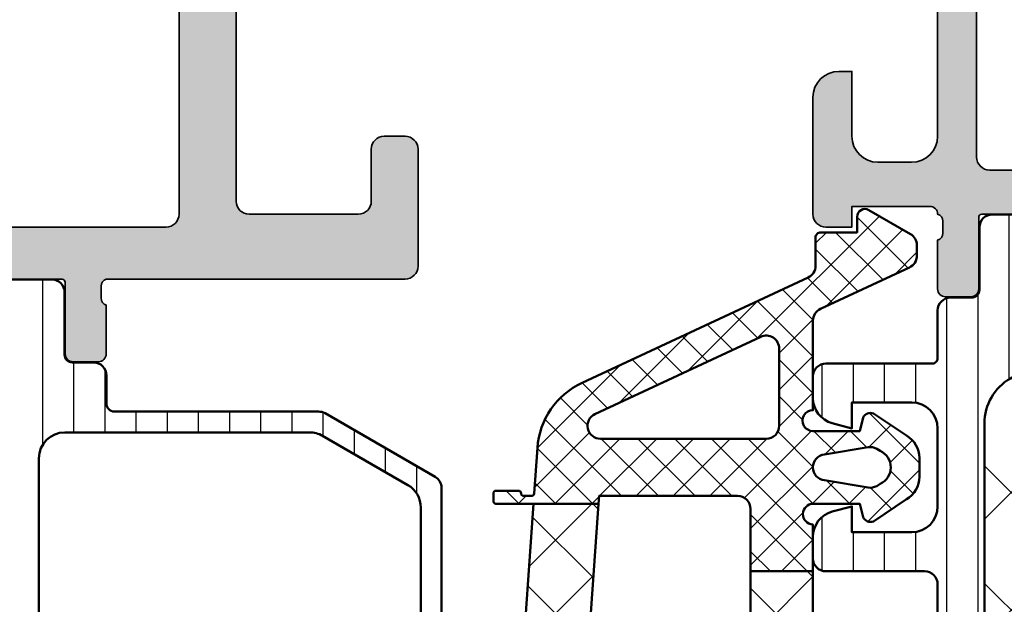
# Model space of a CAD drawing. Units: millimetres. Extents: x 2530 to 23610, y -3341 to 3711.
# Drawn here: x 4610 to 4647, y -1108 to -1086 of the extents above; entities that cross this region are included whole.
import ezdxf

# ---------------------------------------------------------------- set-up
doc = ezdxf.new("R2010")
doc.units = ezdxf.units.MM
for name, color, linetype, lineweight in [('S03_AL_Kontur', 255, 'Continuous', 35), ('S04_AL_Schraffur', 253, 'Continuous', 25), ('S05_EPDM_Contorno', 43, 'Continuous', 50), ('S05_EPDM_Kontur', 43, 'Continuous', 50), ('S06_EPDM_Tratteggio', 43, 'Continuous', 25), ('S07_Listello_Contorno', 91, 'Continuous', 50), ('S08_Listello_Tratteggio', 91, 'Continuous', 25)]:
    doc.layers.add(name, color=color, linetype=linetype, lineweight=lineweight)
pattern_1 = [(90, (0, 0), (-1.2, 7.347880794884119e-17), [])]

# ---------------------------------------------------------------- blocks, each defined once
blk = doc.blocks.new('357850_s')
at = {"layer": 'S04_AL_Schraffur'}
h = blk.add_hatch(color=256, dxfattribs=at)
edge = h.paths.add_edge_path()
edge.add_arc((-21.4999008178711, -3.499893188476457), 0.5000000000000071, 9.159997482614798e-13, 89.99999999999267)
edge.add_line((-21.49990081787104, -2.999893188476449), (-22.49990081787115, -2.999893188476278))
edge.add_arc((-22.49992134553887, -2.499913716144107), 0.4999794727535738, 179.9976476059959, 270.00235239402366, ccw=False)
edge.add_line((-22.99990081787104, -2.499893188476562), (-22.99990081787104, -0.4998931884765057))
edge.add_arc((-22.5001399981835, -0.4997608196874808), 0.4997608372174192, 89.98482439503562, 180.015175604958, ccw=False)
edge.add_line((-22.50000762939442, 5.684341886080801e-14), (0, 0))
edge.add_line((0, 0), (0, -3.399993896484318))
edge.add_line((0, -3.399993896484318), (-1.099975585937443, -4.499999999999943))
edge.add_line((-1.099975585937443, -4.499999999999943), (-1.699981689453068, -4.5))
edge.add_line((-1.699981689453068, -4.5), (-1.699981689453182, -2.965911865234261))
edge.add_arc((-2.700027075306764, -2.9659572510879), 1.000045386883473, 0.002600299844493544, 89.99739970016203)
edge.add_line((-2.699981689453239, -1.965911865234318), (-4.000000000000114, -1.965911865234261))
edge.add_arc((-3.999947499231752, -2.96596436600251), 1.000052502146341, 90.00300791452776, 179.9969920854723)
edge.add_line((-5, -2.965911865234148), (-5, -8.999999999999943))
edge.add_arc((-4.474878246040078, -9.499999999999943), 0.725088171522571, 136.4038161186355, 223.5961838813645)
edge.add_line((-5, -9.999999999999943), (-4.999999999999943, -17))
edge.add_arc((-3.999947499231695, -16.99994749923147), 1.000052502146341, 180.0030079145375, 269.9969920854853)
edge.add_line((-3.999999999999829, -17.99999999999972), (-2.699981689453409, -17.99999999999994))
edge.add_arc((-2.700027075306735, -16.99995461414633), 1.000045386883502, 270.0026002998266, 359.9973997001506)
edge.add_line((-1.699981689453125, -17.00000000000006), (-1.699981689453125, -14.49999999999994))
edge.add_line((-1.699981689453125, -14.49999999999994), (-1.199981689453068, -14.49999999999989))
edge.add_arc((-1.200001512600778, -15.5000198231476), 1.000019823344185, 0.0011357601957229235, 89.99886423981411, ccw=False)
edge.add_line((-0.1999816894530682, -15.49999999999972), (-0.1999816894531818, -19.99999999999989))
edge.add_arc((-0.6999713693425917, -20.00001032011048), 0.4999896799959168, -90.00118262195173, 0.0011826219712816055, ccw=False)
edge.add_line((-0.6999816894530113, -20.49999999999989), (-1.699981689453068, -20.5))
edge.add_line((-1.699981689453068, -20.5), (-1.699981689453068, -19.69999694824207))
edge.add_line((-1.699981689453068, -19.69999694824207), (-4.699996948242244, -19.69999694824219))
edge.add_arc((-4.699999639242748, -20.00000466256634), 0.3000077143362215, 89.99948606997707, 180.0005139300338)
edge.add_arc((-4.921173805650219, -20.26751810947242), 0.2788848020281418, 106.419876419458, 181.1645893740545)
edge.add_line((-5.200001000012151, -20.27318630905688), (-5.200001000012151, -20.72678030905683))
edge.add_arc((-4.921132904368848, -20.73244096853391), 0.2789255417372842, 178.8371299271098, 253.5754054446339)
edge.add_line((-5.000000000012108, -20.99998430905697), (-5.000000000011994, -22.87999530906535))
edge.add_arc((-5.300000000012204, -22.87999530906538), 0.3000000000002103, -89.9999999999838, 5.4001247917767614e-12, ccw=False)
edge.add_line((-5.300000000012119, -23.17999530906559), (-6.279974319054929, -23.17999530906536))
edge.add_arc((-6.27997431905473, -22.87999530906527), 0.3000000000000966, 179.999999999962, 269.999999999962, ccw=False)
edge.add_line((-6.579974319054827, -22.87999530906507), (-6.579974319054827, -20.1199973090653))
edge.add_arc((-6.699971628120409, -20.1199973090653), 0.1199973090655817, 0, 90)
edge.add_line((-6.699971628120409, -19.99999999999972), (-10.99996948242193, -19.99999999999994))
edge.add_arc((-10.99999001008959, -20.49997947233223), 0.4999794727536875, 89.99764760598288, 180.0023523940041)
edge.add_line((-11.49996948242188, -20.49999999999977), (-11.49996948242182, -21.19999694824196))
edge.add_line((-11.49996948242182, -21.19999694824196), (-10.11172485351562, -23.60452270507807))
edge.add_arc((-10.23868456282893, -23.6611960798856), 0.1390346690613365, -86.6123141201357, 24.055442786965614, ccw=False)
edge.add_arc((-9.867472424441672, -18.91319489760016), 4.900256231524402, 234.5438501156541, 265.7518087041792, ccw=False)
edge.add_arc((-13.00005154485286, -23.31202604012915), 0.5000000000000826, 54.54385011568992, 125.4525215833125)
edge.add_arc((-16.13235209948331, -18.91299653334299), 4.900256231523889, 274.24819129581454, 305.4525215832868, ccw=False)
edge.add_arc((-15.76112732795362, -23.66099057271464), 0.1390425465425665, 155.9423438028313, 266.60729136202525, ccw=False)
edge.add_line((-15.88809204101562, -23.60430908203097), (-14.49984741210926, -21.1997833251952))
edge.add_line((-14.49984741210926, -21.1997833251952), (-14.49984741210932, -20.49978637695312))
edge.add_arc((-14.99983453053312, -20.49977349537687), 0.4999871185897425, 359.9985238420642, 450.0014761579163)
edge.add_line((-14.9998474121092, -19.99978637695307), (-19.30004511114157, -19.99993550684428))
edge.add_arc((-19.30004511114151, -20.11992370605446), 0.1199881992101837, 90.00000000002716, 180.0000000000271)
edge.add_line((-19.4200333103517, -20.11992370605452), (-19.42003331035164, -22.8799217060548))
edge.add_arc((-19.72003331035171, -22.87992170605486), 0.3000000000000682, -90.00000000001091, 1.0913936421275139e-11, ccw=False)
edge.add_line((-19.72003331035177, -23.17992170605493), (-20.70000762939424, -23.17992170605481))
edge.add_arc((-20.70000762939429, -22.87992170605457), 0.3000000000002387, 180.0000000000217, 270.00000000001086, ccw=False)
edge.add_line((-21.00000762939453, -22.87992170605469), (-21.00000762939447, -20.99991070604591))
edge.add_arc((-21.07887472503746, -20.73236736552306), 0.2789255417370079, 286.4245945553247, 361.1628700728527)
edge.add_line((-20.80000662939443, -20.72670670604617), (-20.8000066293946, -20.27311270604594))
edge.add_arc((-21.07884407593757, -20.26744429804758), 0.2788950563273594, 358.835410625905, 433.5801235805156)
edge.add_line((-21.00000762939459, -19.99992370605452), (-21.00000762939459, -17.99987792968739))
edge.add_arc((-21.50000762939459, -17.99987792968744), 0.5, 6.513775987637282e-12, 90.00000000000652)
edge.add_line((-21.50000762939464, -17.49987792968744), (-22.49990081787115, -17.49987792968744))
edge.add_arc((-22.49992641058981, -16.99990352240616), 0.4999744079363068, 179.9970671403522, 270.0029328596478, ccw=False)
edge.add_line((-22.99990081787109, -16.9998779296875), (-22.99990081787109, -14.99987792968756))
edge.add_arc((-22.49989514689514, -14.99988360066345), 0.5000056710081114, 90.0006498386116, 179.9993501614015, ccw=False)
edge.add_line((-22.49990081787115, -14.4998779296875), (-21.49990081787109, -14.4998779296875))
edge.add_arc((-21.49990081787112, -13.99987792968753), 0.4999999999999734, 270.0000000000032, 360.0000000000031)
edge.add_line((-20.99990081787115, -13.9998779296875), (-20.99990081787109, -3.499893188476449))
edge = h.paths.add_edge_path(flags=16)
edge.add_arc((-7.000008185063479, -17.79997197851068), 0.5000158147080991, 270.0018121460881, 359.9981878539182)
edge.add_line((-6.499992370605469, -17.79998779296869), (-6.499992370605469, -2.100006103515568))
edge.add_arc((-6.999982050494964, -2.099995783405063), 0.4999896799960021, 359.9988173780385, 450.0011826219615)
edge.add_line((-6.999992370605469, -1.600006103515568), (-19.00001525878901, -1.600006103515568))
edge.add_arc((-19.00001525878903, -2.100006103515597), 0.5000000000000293, 89.99999999999675, 179.9999999999966)
edge.add_line((-19.50001525878906, -2.100006103515568), (-19.50001525878918, -17.79998779296875))
edge.add_arc((-19.0000152587892, -17.79998779296872), 0.4999999999999716, 180.0000000000033, 270.0000000000032)
edge.add_line((-19.00001525878918, -18.29998779296869), (-6.999992370605412, -18.29998779296869))
at = {"layer": 'S03_AL_Kontur'}
for points in [[(-20.99990081787109, -3.499893188476449, 0.4142135623730523), (-21.49990081787104, -2.999893188476449), (-22.49990081787115, -2.999893188476278, -0.4142376132235884), (-22.99990081787104, -2.499893188476562), (-22.99990081787104, -0.4998931884765057, -0.4143687247841398), (-22.50000762939442, 5.684341886080801e-14), (0, 0), (0, -3.399993896484318), (-1.099975585937443, -4.499999999999943), (-1.699981689453068, -4.5), (-1.699981689453182, -2.965911865234261, 0.4141869774120925), (-2.699981689453239, -1.965911865234318), (-4.000000000000114, -1.965911865234261, 0.4141828100839414), (-5, -2.965911865234148), (-5, -8.999999999999943, 0.3999328351252971), (-5, -9.999999999999943), (-4.999999999999943, -17, 0.4141828100839581), (-3.999999999999829, -17.99999999999972), (-2.699981689453409, -17.99999999999994, 0.414186977412126), (-1.699981689453125, -17.00000000000006), (-1.699981689453125, -14.49999999999994), (-1.199981689453068, -14.49999999999989, -0.4142019505198227), (-0.1999816894530682, -15.49999999999972), (-0.1999816894531818, -19.99999999999989, -0.414225653435879), (-0.6999816894530113, -20.49999999999989), (-1.699981689453068, -20.5), (-1.699981689453068, -19.69999694824207), (-4.699996948242244, -19.69999694824219, 0.4142188167531268), (-5.0000073535669, -20.0000073535669, 0.3382124742369171), (-5.200001000012151, -20.27318630905688), (-5.200001000012151, -20.72678030905683, 0.3381811729244016), (-5.000000000012108, -20.99998430905697), (-5.000000000011994, -22.87999530906535, -0.4142135623730396), (-5.300000000012119, -23.17999530906559), (-6.279974319054929, -23.17999530906536, -0.4142135623730951), (-6.579974319054827, -22.87999530906507), (-6.579974319054827, -20.1199973090653, 0.414213562373095), (-6.699971628120409, -19.99999999999972), (-10.99996948242193, -19.99999999999994, 0.414237613223555), (-11.49996948242188, -20.49999999999977), (-11.49996948242182, -21.19999694824196), (-10.11172485351562, -23.60452270507807, -0.5242758928042194), (-10.23046874999994, -23.79998779296875, -0.1370183383086988), (-12.71001168506598, -22.90474618580919, 0.3196632516818046), (-13.29006561273616, -22.90472781962006, -0.1370022096737403), (-15.76935577392561, -23.79978942871111, -0.5242602654886935), (-15.88809204101562, -23.60430908203097), (-14.49984741210926, -21.1997833251952), (-14.49984741210932, -20.49978637695312, 0.4142286545476718), (-14.9998474121092, -19.99978637695307), (-19.30004511114157, -19.99993550684428, 0.414213562373095), (-19.4200333103517, -20.11992370605452), (-19.42003331035164, -22.8799217060548, -0.4142135623732061), (-19.72003331035177, -23.17992170605493), (-20.70000762939424, -23.17992170605481, -0.4142135623730395), (-21.00000762939453, -22.87992170605469), (-21.00000762939447, -20.99991070604591, 0.3381811729244168), (-20.80000662939443, -20.72670670604617), (-20.8000066293946, -20.27311270604594, 0.3382124742369848), (-21.00000762939459, -19.99992370605452), (-21.00000762939459, -17.99987792968739, 0.414213562373095), (-21.50000762939464, -17.49987792968744), (-22.49990081787115, -17.49987792968744, -0.4142435479607564), (-22.99990081787109, -16.9998779296875), (-22.99990081787109, -14.99987792968756, -0.4142069185024546), (-22.49990081787115, -14.4998779296875), (-21.49990081787109, -14.4998779296875, 0.4142135623730935), (-20.99990081787115, -13.9998779296875)], [(-6.999992370605412, -18.29998779296869, 0.4141950352903797), (-6.499992370605469, -17.79998779296869), (-6.499992370605469, -2.100006103515568, 0.414225653435879), (-6.999992370605469, -1.600006103515568), (-19.00001525878901, -1.600006103515568, 0.414213562373094), (-19.50001525878906, -2.100006103515568), (-19.50001525878918, -17.79998779296875, 0.4142135623730961), (-19.00001525878918, -18.29998779296869)]]:
    blk.add_lwpolyline(points, format="xyb", close=True, dxfattribs=at)
blk = doc.blocks.new('284595_s')
at = {"layer": 'S08_Listello_Tratteggio'}
h = blk.add_hatch(dxfattribs=at)
h.set_pattern_fill('LINIE', color=256, scale=1.2, angle=90, style=0)
h.set_pattern_definition(pattern_1)
edge = h.paths.add_edge_path()
edge.add_arc((0.4999973210979808, 53.79000567895667), 0.4999973210976951, 89.99969301797518, 180.0000000000008, ccw=False)
edge.add_line((0.5000000000071662, 54.29000300004719), (1.31033133334052, 54.29000300004719))
edge.add_arc((1.310331333340523, 54.59000300004719), 0.3000000000000043, 269.9999999999994, 359.9999999999987)
edge.add_line((1.610331333340526, 54.59000300004718), (1.609999382943499, 56.99000138298345))
edge.add_arc((2.109995360382123, 56.99000402260855), 0.4999959774455915, 89.99969751881662, 180.0003024811892, ccw=False)
edge.add_line((2.109998000007174, 57.49000000004717), (5.586539498106677, 57.49000000004718))
edge.add_arc((5.444228849115321, 56.50018192532433), 0.9999960709244744, -32.7270160998404, 81.8183919481001, ccw=False)
edge.add_line((6.285481498106668, 55.95954700004719), (4.966964648795514, 53.6758085133749))
edge.add_arc((5.399977365525863, 53.42580853907535), 0.4999999999999684, 150.0000034006551, 180.0057438232741)
edge.add_line((4.899977368038343, 53.42575841476155), (4.900000000009699, 53.20000000006474))
edge.add_arc((5.150000000027185, 53.2000000000647), 0.2500000000174856, 179.9999999999902, 270.000000000001)
edge.add_line((5.150000000027189, 52.95000000004721), (5.90040663939128, 52.95000000004718))
edge.add_arc((5.90040663939128, 52.55074092693043), 0.3992590731167525, -89.99999999999989, 90, ccw=False)
edge.add_arc((5.900406639391271, 51.8500000000471), 0.3014818537665747, 89.99999999999814, 179.9999999999892)
edge.add_line((5.598924785624696, 51.85000000004715), (5.598924785624698, 51.64942920476093))
edge.add_arc((5.299495580910937, 51.64942920476096), 0.2994292047137606, 179.9999999999987, 359.99999999999454, ccw=False)
edge.add_line((5.000066376197176, 51.64942920476097), (5.000066376197172, 51.85000000004725))
edge.add_arc((4.700066376197199, 51.85000000004723), 0.2999999999999723, 4.071109992273677e-12, 86.60636072854528)
edge.add_line((4.717825042085631, 52.1494739217597), (4.534987190539852, 52.14947392175971))
edge.add_arc((4.534987190539722, 51.94947392175964), 0.2000000000000739, 89.99999999996285, 119.99999999996)
edge.add_line((4.434987190539806, 52.12267900251666), (2.80000000000026, 51.17871870793693))
edge.add_arc((3.800000000000177, 49.44666790036814), 1.999999999999883, 119.9999999999992, 179.999999999999)
edge.add_line((1.800000000000295, 49.44666790036818), (1.800000000000286, 8.053332099679047))
edge.add_arc((3.80000000000025, 8.05333209967907), 1.999999999999964, 180.0000000000007, 240.0000000000011)
edge.add_line((2.800000000000299, 6.321281292110204), (4.434987190539794, 5.377320997530695))
edge.add_arc((4.534987190540001, 5.550526078287469), 0.200000000000004, 239.9999999999324, 269.9999999999293)
edge.add_line((4.534987190539754, 5.350526078287465), (4.717825042085649, 5.350526078287521))
edge.add_arc((4.700066376197222, 5.649999999999965), 0.2999999999999464, 273.393639271454, 359.9999999999981)
edge.add_line((5.000066376197168, 5.649999999999955), (5.00006637619717, 5.850570795286224))
edge.add_arc((5.299495580910932, 5.850570795286224), 0.2994292047137623, 5.6274984672199935e-12, 180, ccw=False)
edge.add_line((5.598924785624694, 5.850570795286253), (5.598924785624693, 5.649999999999955))
edge.add_arc((5.90040663939122, 5.650000000000052), 0.3014818537665276, 180.0000000000184, 270.000000000011)
edge.add_arc((5.900406639391274, 4.949259073116771), 0.3992590731167533, -89.99999999999989, 89.99999999999949, ccw=False)
edge.add_line((5.900406639391275, 4.550000000000018), (5.150000000027146, 4.54999999999999))
edge.add_arc((5.150000000027171, 4.299999999982512), 0.2500000000174776, 90.0000000000057, 180.0000000000203)
edge.add_line((4.900000000009693, 4.299999999982424), (4.899977368038339, 4.074241585285627))
edge.add_arc((5.399977365525892, 4.074191460971823), 0.4999999999999997, 179.9942561767265, 209.9999965993453)
edge.add_line((4.966964648795519, 3.824191486672262), (6.285481498106662, 1.540452999999986))
edge.add_arc((5.44422884911532, 0.999818074722836), 0.9999960709244711, -81.81839194810021, 32.72701609984068, ccw=False)
edge.add_line((5.586539498106672, 0.009999999999990905), (2.109998000007181, 0.009999999999990905))
edge.add_arc((2.10999536038212, 0.5099959774386112), 0.499995977445588, 179.9996975188122, 270.0003024811844, ccw=False)
edge.add_line((1.6099993829435, 0.5099986170637009), (1.610331333340525, 2.909996999999975))
edge.add_arc((1.310331333340513, 2.909996999999976), 0.300000000000012, 359.9999999999999, 449.9999999999999)
edge.add_line((1.310331333340514, 3.209996999999988), (0.5000000000071607, 3.209996999999988))
edge.add_arc((0.4999973210979705, 3.709994321090499), 0.4999973210976877, 179.9999999999999, 270.00030698202534, ccw=False)
edge.add_line((2.824181277507584e-13, 3.7099943210905), (2.836656937541055e-13, 5.549999999999933))
edge.add_arc((-0.199999999999739, 5.549999999999985), 0.2000000000000227, 359.9999999999852, 449.9999999999886)
edge.add_line((-0.1999999999996994, 5.750000000000007), (-4.299999999999727, 5.74999999999995))
edge.add_arc((-4.29999999999972, 6.249999999999944), 0.4999999999999938, 179.9999999999993, 269.9999999999992, ccw=False)
edge.add_line((-4.799999999999714, 6.24999999999995), (-4.799999999999714, 7.080749223374319))
edge.add_arc((-3.799999999999725, 7.080749223374331), 0.9999999999999885, 105.0000000000008, 180.0000000000007, ccw=False)
edge.add_line((-4.058819045102257, 8.046675049663385), (-3.299999999999716, 8.250000000000007))
edge.add_line((-3.299999999999716, 8.250000000000007), (-3.299999999999716, 7.250000000000007))
edge.add_line((-3.299999999999716, 7.250000000000007), (-0.9999999999997162, 7.250000000000007))
edge.add_arc((-0.9999999999997131, 8.250000000000002), 0.9999999999999947, 269.9999999999998, 360.0000000000002)
edge.add_line((2.8116648581289e-13, 8.250000000000005), (2.857910749312627e-13, 11.25000000000007))
edge.add_arc((-0.9999999999996487, 11.25000000000001), 0.9999999999999345, 3.155110244012015e-12, 90.00000000000286)
edge.add_line((-0.9999999999996986, 12.24999999999995), (-3.299999999999713, 12.24999999999998))
edge.add_line((-3.299999999999713, 12.24999999999998), (-3.299999999999714, 11.25000000000006))
edge.add_line((-3.299999999999714, 11.25000000000006), (-4.058819045102173, 11.45332495033654))
edge.add_arc((-3.799999999999626, 12.4192507766257), 1.000000000000097, 180.0000000000005, 254.9999999999999, ccw=False)
edge.add_line((-4.799999999999723, 12.4192507766257), (-4.799999999999716, 13.25000000000004))
edge.add_arc((-4.299999999999748, 13.25000000000004), 0.4999999999999671, 90.00000000000142, 180.0000000000006, ccw=False)
edge.add_line((-4.299999999999761, 13.75000000000001), (-0.4999999999997149, 13.75000000000001))
edge.add_arc((-0.4999999999996986, 14.24999999999999), 0.4999999999999822, 269.9999999999981, 359.9999999999985)
edge.add_line((2.833102366920344e-13, 14.24999999999998), (2.85085974550801e-13, 43.25000000004714))
edge.add_arc((-0.4999999999997193, 43.25000000004718), 0.5000000000000044, 359.999999999996, 449.9999999999989)
edge.add_line((-0.4999999999997101, 43.75000000004719), (-4.299999999999785, 43.75000000004719))
edge.add_arc((-4.299999999999749, 44.25000000004714), 0.4999999999999574, 179.9999999999959, 269.9999999999959, ccw=False)
edge.add_line((-4.799999999999713, 44.25000000004718), (-4.799999999999719, 45.0807492234216))
edge.add_arc((-3.799999999999741, 45.0807492234216), 0.9999999999999782, 104.99999999999909, 180, ccw=False)
edge.add_line((-4.058819045102238, 46.04667504971064), (-3.299999999999713, 46.25000000004719))
edge.add_line((-3.299999999999713, 46.25000000004719), (-3.299999999999711, 45.25000000004719))
edge.add_line((-3.299999999999711, 45.25000000004719), (-0.9999999999997415, 45.25000000004719))
edge.add_arc((-0.9999999999997087, 46.25000000004718), 0.9999999999999929, 269.9999999999981, 359.9999999999999)
edge.add_line((2.879342068297734e-13, 46.25000000004718), (2.83677011751145e-13, 49.25000000004724))
edge.add_arc((-0.9999999999997191, 49.25000000004719), 1.000000000000003, 2.442665995363974e-12, 90.00000000000236)
edge.add_line((-0.9999999999997604, 50.25000000004719), (-3.299999999999713, 50.25000000004714))
edge.add_line((-3.299999999999713, 50.25000000004714), (-3.299999999999714, 49.2500000000472))
edge.add_line((-3.299999999999714, 49.2500000000472), (-4.058819045102264, 49.45332495038384))
edge.add_arc((-3.799999999999788, 50.41925077667283), 0.9999999999999174, 180.0000000000012, 255.00000000000142, ccw=False)
edge.add_line((-4.799999999999711, 50.41925077667281), (-4.799999999999711, 51.25000000004721))
edge.add_arc((-4.299999999999727, 51.25000000004722), 0.499999999999984, 90.00000000000142, 180.0000000000016, ccw=False)
edge.add_line((-4.29999999999974, 51.75000000004721), (-0.1999999999997266, 51.75000000004715))
edge.add_arc((-0.1999999999997201, 51.95000000004716), 0.2000000000000099, 269.9999999999982, 359.999999999998)
edge.add_line((2.865485626557529e-13, 51.95000000004715), (2.85715895387284e-13, 53.79000567895667))
h = blk.add_hatch(dxfattribs=at)
h.set_pattern_fill('NETZ', color=256, scale=3.2, angle=135, style=0)
h.set_pattern_definition([(135, (0, 0.04999999999996187), (-2.262741699796952, -2.262741699796952), []), (225, (0, 0.04999999999996187), (2.262741699796952, -2.262741699796952), [])])
edge = h.paths.add_edge_path()
edge.add_line((5.00006637619717, 5.649796680304526), (5.00006637619717, 5.850367475590765))
edge.add_arc((5.299495580910932, 5.850367475590764), 0.2994292047137623, 1.1368683772161603e-13, 179.9999999999999, ccw=False)
edge.add_line((5.598924785624694, 5.850367475590765), (5.598924785624693, 5.649796680304526))
edge.add_arc((5.8989247856247, 5.649796680304521), 0.3000000000000069, 179.9999999999992, 269.9999999999992)
edge.add_line((5.898924785624695, 5.349796680304514), (8.600000000000282, 5.349796680304514))
edge.add_arc((8.600000000000282, 6.349796680304514), 1, 270, 360)
edge.add_line((9.600000000000282, 6.349796680304514), (9.600000000000282, 51.15020331974265))
edge.add_arc((8.600000000000307, 51.15020331974265), 0.9999999999999751, 0, 90.0000000010019)
edge.add_line((8.59999999998282, 52.15020331974262), (5.900406639391266, 52.1502033196955))
edge.add_arc((5.900406639391273, 51.84979668030453), 0.300406639390971, 90.00000000000136, 180.0000000000027)
edge.add_line((5.600000000000298, 51.84979668030451), (5.600000000000299, 51.64922588506546))
edge.add_arc((5.300033188098736, 51.64922588506546), 0.2999668119015633, 180, 360, ccw=False)
edge.add_line((5.000066376197172, 51.64922588506546), (5.000066376197172, 51.84979668035169))
edge.add_arc((4.700066376197171, 51.84979668035169), 0.3000000000000016, 1.323110747488823e-12, 86.60636072854037)
edge.add_line((4.71782504208563, 52.14927060206418), (4.534987190539809, 52.14927060206418))
edge.add_arc((4.534987190539831, 51.94927060206424), 0.199999999999946, 90.00000000000635, 120.0000000000062)
edge.add_line((4.434987190539839, 52.12247568282107), (2.800000000000288, 51.1785153882415))
edge.add_arc((3.800000000000281, 49.44646458067263), 1.999999999999989, 120, 180)
edge.add_line((1.800000000000294, 49.44646458067263), (1.800000000000286, 8.053128779983588))
edge.add_arc((3.800000000000273, 8.053128779983593), 1.999999999999988, 180.0000000000001, 240.0000000000004)
edge.add_line((2.800000000000291, 6.32107797241472), (4.434987190539831, 5.377117677835152))
edge.add_arc((4.534987190539836, 5.550322758592031), 0.1999999999999947, 239.9999999999975, 269.9999999999972)
edge.add_line((4.534987190539826, 5.350322758592036), (4.717825042085626, 5.350322758592036))
edge.add_arc((4.700066376197174, 5.649796680304528), 0.2999999999999957, 273.3936392714581, 359.9999999999996)
at = {"layer": 'S07_Listello_Contorno'}
for points in [[(2.80000000000026, 51.17871870793693, 0.2679491924311218), (1.800000000000295, 49.44666790036818), (1.800000000000286, 8.053332099679045, 0.2679491924311243)], [(2.833102366920344e-13, 14.24999999999998), (2.85085974550801e-13, 43.25000000004714, 0.414213562373112), (-0.4999999999997101, 43.75000000004719), (-4.299999999999785, 43.75000000004719, -0.4142135623730919), (-4.799999999999713, 44.25000000004718), (-4.799999999999719, 45.0807492234216, -0.3394542588633792), (-4.058819045102238, 46.04667504971064), (-3.299999999999713, 46.25000000004719), (-3.299999999999711, 45.25000000004719), (-0.9999999999997417, 45.25000000004719, 0.4142135623731036), (2.879342068297734e-13, 46.25000000004718), (2.83677011751145e-13, 49.25000000004724, 0.4142135623730939), (-0.9999999999997604, 50.25000000004719), (-3.299999999999713, 50.25000000004714), (-3.299999999999714, 49.2500000000472), (-4.058819045102264, 49.45332495038384, -0.3394542588633759), (-4.799999999999711, 50.41925077667281), (-4.799999999999711, 51.25000000004721, -0.4142135623730966), (-4.29999999999974, 51.75000000004721), (-0.1999999999997265, 51.75000000004715, 0.4142135623730987), (2.865485626557529e-13, 51.95000000004715), (2.85715895387284e-13, 53.79000567895667, -0.414215131651046), (0.5000000000071662, 54.29000300004719), (1.31033133334052, 54.29000300004719, 0.4142135623730929), (1.610331333340526, 54.59000300004718), (1.609999382943499, 56.99000138298345, -0.4142166549144959), (2.109998000007174, 57.49000000004717), (5.586539498106677, 57.49000000004718, -0.546041048330277)]]:
    blk.add_lwpolyline(points, format="xyb", dxfattribs=at)
blk.add_lwpolyline([(5.00006637619717, 5.649796680304526), (5.00006637619717, 5.850367475590765, -0.9999999999999972), (5.598924785624694, 5.850367475590765), (5.598924785624693, 5.649796680304526, 0.4142135623730951), (5.898924785624695, 5.349796680304514), (8.600000000000282, 5.349796680304514, 0.4142135623730948), (9.600000000000282, 6.349796680304514), (9.600000000000282, 51.15020331974265, 0.4142135623782157), (8.59999999998282, 52.15020331974262), (5.900406639391266, 52.1502033196955, 0.4142135623730992), (5.600000000000298, 51.84979668030451), (5.600000000000299, 51.64922588506546, -0.9999999999999994), (5.000066376197172, 51.64922588506546), (5.000066376197172, 51.84979668035169, 0.3969699477706977), (4.71782504208563, 52.14927060206418), (4.534987190539809, 52.14927060206418, 0.1316524975873957), (4.434987190539839, 52.12247568282107), (2.800000000000287, 51.1785153882415, 0.267949192431123), (1.800000000000294, 49.44646458067263), (1.800000000000285, 8.053128779983588, 0.2679491924311237), (2.800000000000291, 6.32107797241472), (4.434987190539831, 5.377117677835152, 0.1316524975873948), (4.534987190539826, 5.350322758592036), (4.717825042085626, 5.350322758592036, 0.3969699477707103)], format="xyb", close=True, dxfattribs=at)
blk = doc.blocks.new('442350_s')
blk.add_blockref('357850_s', (0, 0))
at = {"xscale": -1}
blk.add_blockref('284595_s', (-4.999849337399382, -77.50000000000006), dxfattribs=at)
blk = doc.blocks.new('284665_s')
at = {"layer": 'S08_Listello_Tratteggio'}
h = blk.add_hatch(dxfattribs=at)
h.set_pattern_fill('LINIE', color=256, scale=1.2, angle=90, style=0)
h.set_pattern_definition(pattern_1)
h.paths.add_polyline_path([(2.599743932867672, 43.10000000000061), (2.599743932867672, 34.90000000000091, -0.4142135623730951), (1.599743932867672, 33.90000000000091), (-11.10000000000026, 33.90000000000091, -0.4142135623730866), (-12.10000000000072, 34.90000000000068), (-12.10000000000072, 41.2049582771871, -0.2679491924311316), (-11.60000000000026, 42.07098368097186), (-8.31769145362467, 43.96602540378526, -0.1316524975873946), (-7.817691453624215, 44.10000000000073), (1.599743932867672, 44.10000000000073, -0.4142135623730933)], flags=16)
h.paths.add_polyline_path([(2.599743932867217, 32.10000000000095), (2.599743932867671, 25.30000000000089, -0.414213562373091), (1.599743932867671, 24.30000000000077), (-10.31322668217889, 24.30000000000066, -0.3671349802712096), (-10.80656938347955, 24.71867977451156), (-12.09228366919377, 32.51867977451186, -0.4629133398396416), (-11.59894096789311, 33.10000000000084), (1.599743932867217, 33.10000000000084, -0.4142135623730951)], flags=16)
h.paths.add_polyline_path([(2.599743932867671, 22.50000000000093), (2.599743932867671, 15.70000000000086, -0.4142135623730888), (1.599743932867671, 14.70000000000086), (-8.730809099760688, 14.70000000000075, -0.3671349802710097), (-9.224151801061804, 15.118679774512), (-10.50986608677557, 22.9186797745115, -0.4629133398396417), (-10.01652338547536, 23.50000000000059), (1.599743932867671, 23.50000000000082, -0.4142135623730991)], flags=16)
h.paths.add_polyline_path([(2.599743932867216, 12.90000000000068), (2.59974393286767, 7.700000000000863, -0.4142135623730925), (1.59974393286767, 6.700000000000863), (-6.139139126112594, 6.70000000000075, -0.3671349802711017), (-8.112509931313879, 8.37471909804426), (-8.92744850435828, 13.31867977451159, -0.4629133398395547), (-8.434105803058072, 13.90000000000068), (1.599743932867216, 13.90000000000079, -0.4142135623730992)], flags=16)
edge = h.paths.add_edge_path()
edge.add_line((4.966964648795214, 3.824191486660426), (6.285481498099473, 1.540453))
edge.add_arc((5.444228849108125, 0.9998180747228506), 0.9999960709244756, -81.81839194810061, 32.72701609984051, ccw=False)
edge.add_line((5.586539498099472, 0.009999999999999787), (2.109998000000001, 0.009999999999999785))
edge.add_arc((2.109995360374928, 0.5099959774386146), 0.4999959774455825, 179.9996975188134, 270.0003024811859, ccw=False)
edge.add_line((1.609999382936313, 0.5099986170636939), (1.610331333333334, 2.909996999999999))
edge.add_arc((1.310331333333333, 2.909997), 0.3000000000000012, 359.9999999999997, 449.9999999999998)
edge.add_line((1.310331333333334, 3.209997000000001), (0.5000000000000008, 3.209997))
edge.add_arc((0.4999973210908031, 3.709994321083939), 0.4999973210911161, 179.9999999999798, 270.00030698202625, ccw=False)
edge.add_line((-3.133402428824209e-13, 3.709994321084116), (3.508304757815495e-14, 4.699999999999391))
edge.add_arc((-0.4999999999999638, 4.699999999999568), 0.4999999999999988, 359.9999999999798, 449.9999999999968)
edge.add_line((-0.4999999999999359, 5.199999999999566), (-7.551340896688442, 5.199999999999968))
edge.add_arc((-7.551340896688483, 6.199999999999934), 0.9999999999999662, 189.3601908019139, 270.00000000000233, ccw=False)
edge.add_line((-8.538026299289307, 6.037359549021767), (-12.89999999999998, 32.50000000000011))
edge.add_line((-12.89999999999998, 32.50000000000011), (-12.89999999999999, 41.95551362713287))
edge.add_arc((-12.39999999999998, 41.95551362713285), 0.5000000000000142, 119.9999999999965, 179.9999999999976, ccw=False)
edge.add_line((-12.64999999999996, 42.3885263290251), (-8.416025403784571, 44.83301270189236))
edge.add_arc((-8.166025403784971, 44.40000000000016), 0.4999999999997858, 89.99999999996089, 119.99999999996129, ccw=False)
edge.add_line((-8.16602540378463, 44.89999999999995), (-0.3000000000001277, 44.89999999999996))
edge.add_arc((-0.3000000000000889, 45.2000000000001), 0.3000000000001393, 269.9999999999926, 359.9999999999959)
edge.add_line((4.707345624410534e-14, 45.20000000000008), (-2.622807139923425e-13, 46.28000567891593))
edge.add_arc((0.4999973210907897, 46.28000567891608), 0.499997321091052, 89.99969301797239, 180.0000000000163, ccw=False)
edge.add_line((0.4999999999999993, 46.78000299999995), (1.310331333333344, 46.780003))
edge.add_arc((1.310331333333349, 47.08000299999998), 0.2999999999999829, 269.9999999999992, 360)
edge.add_line((1.610331333333332, 47.08000299999998), (1.609999382936309, 49.48000138293628))
edge.add_arc((2.109995360374963, 49.48000402256134), 0.4999959774456212, 89.99969751881281, 180.0003024811842, ccw=False)
edge.add_line((2.109998000000048, 49.97999999999999), (5.586539498099462, 49.97999999999998))
edge.add_arc((5.444228849108119, 48.99018192527713), 0.9999960709244796, -32.727016099840114, 81.8183919481009, ccw=False)
edge.add_line((6.285481498099473, 48.44954699999998), (4.966734527576969, 46.16540993164303))
edge.add_arc((5.39974724430737, 45.91540995734346), 0.500000000000028, 150.0000034006553, 180.1438503113024)
edge.add_line((4.899748820161884, 45.91415462788115), (4.899736599207379, 45.41350985973533))
edge.add_arc((3.899736595895015, 45.4135303538206), 1.000000003522368, 327.12899613396047, 359.99882577541314, ccw=False)
edge.add_arc((8.096407693766778, 42.70159368955908), 3.996663760898654, 147.1289949727638, 179.9999997670645)
edge.add_line((4.099743932868127, 42.70159370580748), (4.099743932868056, 37.41843500766711))
edge.add_arc((4.099743932867672, 36.91843500766711), 0.5, -89.99999999995771, 89.99999999995612, ccw=False)
edge.add_line((4.099743932868042, 36.41843500766711), (4.099743932867899, 25.02662736775303))
edge.add_arc((4.099743932867671, 24.52662736775303), 0.5, -89.99999999997561, 89.99999999997402, ccw=False)
edge.add_line((4.099743932867884, 24.02662736775303), (4.099743932867742, 13.10243470769594))
edge.add_arc((4.099743932867671, 12.60243470769594), 0.5, -89.99999999999352, 89.99999999999193, ccw=False)
edge.add_line((4.099743932867728, 12.10243470769594), (4.099743932867657, 7.198012773081323))
edge.add_arc((8.096407694793193, 7.198012782855383), 3.996663761925536, 180.00000014012, 212.8769623302076)
edge.add_arc((3.90001860506759, 4.485639770553467), 1.000000000049232, -0.005743822585714042, 32.87696233106698, ccw=False)
edge.add_line((4.90001860009193, 4.485539521937859), (4.899977368038037, 4.074241585273788))
edge.add_arc((5.399977365525594, 4.074191460959983), 0.5000000000000041, 179.9942561767263, 209.9999965993445)
at = {"layer": 'S07_Listello_Contorno'}
for p, q in [((2.109998000000048, 49.98999999999999), (5.586539498099462, 49.98999999999998)), ((1.610331333333332, 47.09000299999998), (1.609999382936309, 49.49000138293628)), ((0.4999999999999993, 46.79000299999995), (1.310331333333344, 46.790003)), ((4.707345624410534e-14, 45.20000000000008), (-2.651450893958768e-13, 46.29000567891593)), ((-12.64999999999996, 42.3885263290251), (-8.416025403784571, 44.83301270189236)), ((-8.16602540378463, 44.89999999999995), (-0.3000000000001275, 44.89999999999996)), ((-12.89999999999998, 32.50000000000011), (-12.89999999999999, 41.95551362713287))]:
    blk.add_line(p, q, dxfattribs=at)
blk.add_lwpolyline([(-11.10000000000026, 33.90000000000091, -0.4142135623730867), (-12.10000000000072, 34.90000000000068), (-12.10000000000072, 41.2049582771871, -0.2679491924311316), (-11.60000000000026, 42.07098368097186), (-8.31769145362467, 43.96602540378526, -0.1316524975873946), (-7.817691453624215, 44.10000000000073), (1.599743932867672, 44.10000000000073, -0.4142135623730933), (2.599743932867672, 43.10000000000061), (2.599743932867672, 34.90000000000091, -0.414213562373095), (1.599743932867672, 33.90000000000091)], format="xyb", close=True, dxfattribs=at)
for centre, radius, start, end in [((2.109995360374963, 49.49000402256134), 0.4999959774456212, 89.99969751881281, 180.0003024811843), ((1.310331333333349, 47.09000299999998), 0.2999999999999829, 269.9999999999992, 0), ((0.4999973210907897, 46.29000567891607), 0.499997321091052, 89.99969301797243, 180.0000000000163), ((-0.3000000000000889, 45.2000000000001), 0.3000000000001393, 269.9999999999926, 359.999999999996), ((-8.166025403784971, 44.40000000000016), 0.4999999999997858, 89.99999999996092, 119.9999999999613), ((-12.39999999999998, 41.95551362713285), 0.5000000000000142, 119.9999999999965, 179.9999999999976)]:
    blk.add_arc(centre, radius, start, end, dxfattribs=at)
blk = doc.blocks.new('462490_s')
at = {"layer": 'S04_AL_Schraffur'}
h = blk.add_hatch(color=256, dxfattribs=at)
h.dxf.hatch_style = 1
h.paths.add_polyline_path([(63.49999999999925, -6.883382752675971e-15), (1.500000000000114, -6.883382752675971e-15, 0.4142135623730953), (1.13686837721616e-13, -1.500000000000006), (1.13686837721616e-13, -4.500000000000007), (2.000000000000114, -4.500000000000007, 0.4142135623730943), (2.500000000000114, -4.000000000000005), (2.500000000000114, -3.500000000000007), (1.500000000000114, -3.500000000000007), (1.500000000000114, -2.500000000000007, -0.414213562373095), (2.500000000000114, -1.500000000000007), (6.500000000000114, -1.500000000000007, -0.4142135623730953), (7.500000000000114, -2.500000000000006), (7.500000000000114, -3.500000000000007), (6.500000000000114, -3.500000000000007), (6.500000000000114, -4.000000000000008, 0.414213562373095), (7.000000000000114, -4.500000000000008), (9.80000000000011, -4.500000000000006, 1), (9.80000000000011, -3.500000000000006), (9.500000000000107, -3.500000000000005, -0.4142135623730892), (9.00000000000012, -3.00000000000001), (9.000000000000114, -2.500000000000005, -0.4142135623730973), (9.500000000000107, -2.000000000000002), (20.80000000000011, -2.000000000000003, -0.4142135623730919), (21.30000000000011, -2.499999999999994), (21.30000000000011, -3.000000000000007, -0.4142135623730939), (20.80000000000011, -3.500000000000009), (20.50000000000012, -3.500000000000008, 0.4142135623730946), (20.00000000000012, -4.000000000000007), (20.00000000000011, -8.499999999999998, 0.4142135623730951), (20.50000000000011, -9), (21.30000000000012, -9, 0.414213562373098), (21.80000000000013, -8.499999999999988), (21.8000000000001, -6.500000000000004, -0.4142135623730966), (22.3000000000001, -6.000000000000004), (22.80000000000013, -6.000000000000002, 0.4142135623730935), (23.30000000000011, -5.500000000000019), (23.30000000000013, -2.499999999999997, -0.4142135623730956), (23.80000000000013, -2.000000000000003), (25.5000000000001, -2.000000000000004, -0.414213562373095), (27.0000000000001, -3.500000000000002), (27.00000000000012, -29.5, -0.414213562373095), (26.5000000000001, -30.00000000000001), (22.30000000000011, -30.00000000000001, -0.4142135623730929), (21.80000000000011, -29.5), (21.80000000000011, -27.50000000000001, 0.4142135623730951), (21.3000000000001, -27), (20.50000000000009, -27, 0.414213562373095), (20.00000000000009, -27.5), (20.0000000000001, -32.00000000000028, 0.4142135623731054), (20.50000000000011, -32.50000000000028), (31.99999999999998, -32.49999999999989, -0.3269254051555638), (32.20000099999999, -32.76185218399459), (32.20000099999999, -33.22678299999137, -0.3381811729244503), (31.99999999999998, -33.49998699999139), (31.99999999999999, -35.37999799999989, 0.4142135623730951), (32.3, -35.6799979999999), (33.27997431904276, -35.67999799999989, 0.4142135623730951), (33.57997431904277, -35.37999799999989), (33.57997431904277, -32.61999999999991, -0.4142135623731038), (33.69997431904278, -32.49999999999989), (38.00000000000014, -32.50000000000002, -0.4142135623730888), (38.5, -32.9999999999999), (38.5, -33.70000000000003), (37.11850454237798, -36.09282032302724, 0.5992190352179043), (37.24708920365951, -36.29970845786328, 0.1401149698152284), (39.83496916931718, -35.37436069081782, -0.3213311450294338), (42.16503083068281, -35.37436069081783, 0.1401149698152439), (44.75291079634069, -36.29970845786328, 0.5992190352179064), (44.88149545762232, -36.09282032302706), (43.5, -33.69999999999995), (43.5, -32.99999999999996, -0.4142135623730929), (43.99999999999996, -32.5), (48.30002568095733, -32.49999999999999, -0.4142135623730951), (48.42002568095721, -32.61999999999988), (48.42002568095722, -35.37999799999987, 0.4142135623731037), (48.72002568095723, -35.67999799999988), (49.7, -35.67999799999988, 0.4142135623730899), (50, -35.37999799999988), (50, -33.49998699999136, -0.3269109218176421), (49.79999900000001, -33.23810431894547), (49.79999899999999, -32.77318899999135, -0.3382124742369573), (50.00000000000001, -32.49999999999986), (50.00000000000005, -28.00000000000002, -0.4142135623730924), (50.50000000000004, -27.50000000000004), (55.90000000000013, -27.50000000000003, -0.4142135623731478), (56.40000000000022, -28.00000000000021), (56.39999999999977, -30.49999999999994, 0.4142135623731455), (56.89999999999978, -31.00000000000004), (58.19999999999997, -31.00000000000004, 0.4142135623730966), (58.69999999999996, -30.50000000000005), (58.69999999999996, -30.00000000000003), (57.69999999999996, -30.00000000000004), (57.69999999999995, -28.50000000000004, -0.4142135623730957), (58.69999999999995, -27.50000000000003), (62.69999999999995, -27.50000000000003, -0.4142135623730966), (63.69999999999997, -28.50000000000005), (63.69999999999996, -30.00000000000004), (62.69999999999996, -30.00000000000003), (62.69999999999995, -30.49999999999998, 0.4142135623731056), (63.2, -31.00000000000004), (64.50000000000013, -31.00000000000003, 0.4142135623730929), (65.00000000000013, -30.50000000000002), (65.0000000000001, -1.500000000000852, 0.4142135623730947)])
h.paths.add_polyline_path([(61.90000000000025, -2.200000000000849, -0.4142135623730908), (62.4000000000003, -2.700000000000908), (62.40000000000033, -24.8000000000002, -0.4142135623730974), (61.90000000000031, -25.30000000000021), (48.80000000000021, -25.3000000000001, 0.4142135623730595), (47.8000000000002, -26.29999999999997), (47.79999999999973, -29.99999999999983, -0.4142135623730576), (47.29999999999972, -30.49999999999977), (29.70000000000001, -30.49999999999977, -0.4142135623730931), (29.20000000000011, -29.99999999999986), (29.20000000000011, -2.70000000000042, -0.4142135623730988), (29.70000000000012, -2.200000000000417)], flags=16)
at = {"layer": 'S03_AL_Kontur'}
blk.add_lwpolyline([(38.00000000000001, -32.50000000000002), (33.69997431904279, -32.49999999999989, 0.414213562373095), (33.57997431904277, -32.61999999999989), (33.57997431904277, -35.37999799999989, -0.414213562373095), (33.27997431904276, -35.6799979999999), (32.3, -35.6799979999999, -0.414213562373095), (31.99999999999998, -35.37999799999989), (31.99999999999998, -33.49998699999139, 0.3381811729244396), (32.20000099999999, -33.22678299999139), (32.20000099999999, -32.77318899999138, 0.33821247423696), (31.99999999999998, -32.49999999999989), (20.50000000000011, -32.50000000000028, -0.4142135623731013), (20.0000000000001, -32.00000000000028), (20.00000000000009, -27.5, -0.4142135623730992), (20.5000000000001, -27), (21.3000000000001, -27, -0.414213562373095), (21.80000000000011, -27.50000000000001), (21.80000000000011, -29.50000000000001, 0.414213562373095), (22.30000000000012, -30.00000000000001), (26.5000000000001, -30.00000000000001, 0.4142135623730888), (27.00000000000012, -29.50000000000001), (27.0000000000001, -3.500000000000007, 0.4142135623730945)], format="xyb", dxfattribs=at)
blk.add_lwpolyline([(62.40000000000033, -24.8000000000002), (62.4000000000003, -2.700000000000968, 0.4142135623730909), (61.90000000000031, -2.200000000000849), (29.70000000000012, -2.200000000000417, 0.4142135623730144), (29.20000000000011, -2.700000000000276), (29.20000000000011, -30, 0.4142135623730119), (29.70000000000002, -30.49999999999977), (47.29999999999971, -30.49999999999977, 0.4142135623730264), (47.79999999999973, -29.99999999999989), (47.8000000000002, -26.29999999999998, -0.4142135623730596), (48.8000000000002, -25.3000000000001), (61.90000000000031, -25.30000000000021, 0.4142135623731013)], format="xyb", close=True, dxfattribs=at)
blk = doc.blocks.new('442420_s')
blk.add_blockref('284665_s', (26.9928556340783, -72.5))
at = {"layer": 'S03_AL_Kontur'}
blk.add_blockref('462490_s', (-5.000000000000115, 10.00000000000006), dxfattribs=at)
blk = doc.blocks.new('284580_s')
at = {"layer": 'S06_EPDM_Tratteggio'}
h = blk.add_hatch(dxfattribs=at)
h.set_pattern_fill('NETZ', color=256, angle=45, style=0)
h.set_pattern_definition([(45, (147, -3.108624468950438e-15), (-0.7071067811865475, 0.7071067811865476), []), (135, (147, -3.108624468950438e-15), (-0.7071067811865476, -0.7071067811865475), [])])
h.paths.add_polyline_path([(-0.0992782209771126, 14.71784178874793), (-5.053428813286189, 15.06426974555624, -0.478216289250516), (-5.498620544186963, 15.70281165778768), (-3.904029947222426, 21.18017052213456), (-4.137795683726694, 22.78353151455568, -1.129910740175708), (-3.147767999896133, 22.85476672466147), (-3.05380585542028, 24.19474650936546, 0.03184277687578806), (-3.244630681777608, 24.19857028540246), (-3.847105447615349, 24.17226847932181, 0.321395670376757), (-5.221893246755457, 23.09297550365308), (-12.63002934323032, -2.353694001082091, 0.4998436976660754), (-12.14995937545757, -2.993453888183597), (-11.31674749624801, -2.993453888183598, 0.3334722832200318), (-10.83667752847518, -2.633213775285117), (-9.843149074388066, 0.7795191828385829, -0.3334722832200476), (-8.883009138842425, 1.499999408635624), (-3.699763902269837, 1.499999408635387, -0.9826246558805324), (-2.900009539447979, 1.485980538115877), (-2.900001526503702, -0.2994716728472968), (-3.414802551894241, -0.4374130333210746, 0.4142642187982006), (-3.577171326308701, -0.829380806758345), (-2.7280044561914, -2.09950714953198, 0.2680279579211293), (-1.862007141738048, -2.599507149532031), (-1.137645975641959, -2.599476617975775, 0.2679341312644223), (-0.2719802862696103, -2.099476631954247), (0.5771865838476908, -0.8293808067585076, 0.4142328379594278), (0.4148330682226056, -0.4374130333209292), (-0.09998321595696823, -0.2994411552691806), (-0.099991291858601, 1.500007038030063, -1.000011020954683), (0.7000088071964679, 1.499999408635491), (2.500007629309947, 1.499999408635628), (2.500007629309948, 3.899999408635491), (0.400721779022859, 3.899999408635379, -0.414213562373083), (-0.09927822097711259, 4.399999408635475)])
h.paths.add_polyline_path([(-2.899278220977039, 3.299999408635691, -0.4142135623730833), (-3.399278220977266, 2.799999408635583), (-8.588619376158817, 2.799999408635471, -0.4998436976661264), (-9.068689343931595, 3.43975929573696), (-6.213651616405485, 13.24670675590539, -0.3529819787157539), (-5.69870341176059, 13.60572889393382), (-3.364399984105348, 13.44249849712912, -0.3939104756149346), (-2.899278220977294, 12.94371647199919)], flags=16)
h.paths.add_polyline_path([(-1.002721787123989, 1.058850470707397), (-0.7220769160289255, -0.6207757048692031, -0.1740154593329446), (-0.7822284164724924, -0.9531788670620219), (-0.8621120459130798, -1.091540154292603, -0.6351664047638527), (-2.137441635756801, -1.091540154292603), (-2.217325251096725, -0.953178891484991, -0.1740155488317838), (-2.277476722907921, -0.6207755579310191), (-1.996824265151361, 1.05889243237732, -0.8837213400641898)], flags=16)
h.paths.add_polyline_path([(39.75855487391755, 10.38136532298472, 0.2726312918521011), (37.2489009340395, 12.10620268854211), (35.49583642242669, 12.2287889009707, -0.4014906237936359), (35.40019837602678, 12.32869372245271), (35.40019837602652, 12.63296456149121, -0.4142135623728453), (35.50019837617913, 12.73296456147443, 0.4136544551235379), (35.60000762934783, 12.83277381464588), (35.60000762934783, 13.69999940863602, 0.4142135623731159), (35.50000762934795, 13.79999940863547), (35.20000762934752, 13.79999940863547, 0.4142135623734279), (35.10000762934783, 13.69999940863521), (35.10000762934784, 9.750363201343129), (35.40072177902291, 9.729335219549963), (35.40072177902337, 4.399999408635621, -0.4142135623731783), (34.9007217790229, 3.899999408635605), (32.50000000000273, 3.899999408635605), (32.50000000000275, 1.499999408635514), (34.30023609778193, 1.499999408635378, -0.9826246558804449), (35.09999046059927, 1.485980538115873), (35.09999847354344, -0.2994716728473226), (34.58519744815295, -0.4374130333210811, 0.4142642187981198), (34.42282867373846, -0.8293808067583872), (35.27199554385585, -2.099507149531997, 0.2680279579211329), (36.13799285830916, -2.599507149532037), (36.86235402440389, -2.599476617975781, 0.2679341312647837), (37.72801971377751, -2.099476631954292), (38.57718658389489, -0.829380806758567, 0.4142328379593814), (38.41483306826983, -0.4374130333209363), (37.90001678409021, -0.2994411552691825), (37.90000870818862, 1.500007038030057, -1.000009158470205), (38.70000880723715, 1.500000898608822), (42.14707669481368, 1.50000089860907, -0.2914734195861293), (42.60023058833188, 1.211310029479476), (44.19622438950911, -2.211309722234768, 0.2914734195860748), (44.6493782830273, -2.500000591364486), (45.05357865178013, -2.500000591364486, 0.2679491919684285), (45.48659135324048, -2.250000592112304), (46.40984339312958, -0.6508811572103739, 0.5773502697649727), (46.15003577225336, -0.200881156761969), (45.5500441645861, -0.200881156761969), (45.55004416458769, 1.199999408635553, 0.4142135623733448), (45.35004416458743, 1.399999408635491), (44.26516971087472, 1.399999408635605, -0.2914734195861083), (43.81201581735559, 1.688690277765189)])
h.paths.add_polyline_path([(41.0745697758432, 2.799999408635582), (38.10072177902271, 2.799999408635582, -0.4142135623730783), (37.60072177902271, 3.299999408635469), (37.60072177902271, 9.677437018360589, -0.802584851671658), (38.55387567254115, 9.888746149230993), (41.52772366936165, 3.511308539505873, -0.5486187866266644)], flags=16)
h.paths.add_polyline_path([(36.99727821292317, 1.058850470707391), (37.27792308401827, -0.6207757048691813, -0.174015459332946), (37.2177715835747, -0.9531788670619856), (37.13788795413411, -1.091540154292609, -0.6351664047638524), (35.86255836429036, -1.091540154292609), (35.78267474895047, -0.9531788914849879, -0.1740155488317866), (35.72252327713927, -0.6207755579309899), (36.00317573489583, 1.058892432377313, -0.883721340064138)], flags=16)
h = blk.add_hatch(dxfattribs=at)
h.set_pattern_fill('NETZ', color=256, scale=2, angle=45, style=0)
h.set_pattern_definition([(45, (147, -3.108624468950438e-15), (-1.414213562373095, 1.414213562373095), []), (135, (147, -3.108624468950438e-15), (-1.414213562373095, -1.414213562373095), [])])
h.paths.add_polyline_path([(-0.9259704968113742, 19.32085404042105), (-1.712105942612169, 23.01242341307419, 0.33061552787941), (-3.053706196387964, 24.19473814507417), (-3.297552678832006, 20.71728071933353), (-2.414065705792581, 16.56856376701916, 0.5662867349847609), (-1.927364002418245, 16.40160963206186, 0.2769054064799445)])
h.paths.add_polyline_path([(35.10000762934784, 12.25646794654638), (21.54583448183689, 13.20426806328112, -0.4014905029054846), (21.45019647816025, 13.3041728817767), (21.45019647816002, 13.60844372081487, -0.4140737981664121), (21.55014876856886, 13.70844369782152, 0.4137943114549492), (21.65000573148131, 13.80825299681602), (21.65000573148131, 14.4811177990432, 0.4142135623730951), (21.55000573148141, 14.58111779904311), (21.25000573148077, 14.581117799043, 0.414213562372762), (21.15000573148131, 14.48111779904286), (21.1500057314811, 13.23194710586994), (7.595832626698211, 14.17974721961809, -0.4014906237968645), (7.500194580297148, 14.27965204110023), (7.50019458029692, 14.58392288013885, -0.4140737978493716), (7.600146871029068, 14.6839228573602, 0.4137943110946773), (7.700003833618439, 14.78373215590843), (7.700003833618212, 16.78056866132897, 0.414213562373095), (7.600003833618075, 16.88056866132819), (7.300003833617438, 16.88056866132819, 0.414213562372762), (7.200003833617984, 16.78056866132806), (7.200003833617757, 14.20742626519358), (-0.09927822097708416, 14.71784178874807), (-0.09927822097711259, 12.21173704354509), (6.734882070490585, 11.73384600205167, -0.3939104756149514), (7.200003833618212, 11.23506397692131), (7.200003833617984, 4.399999408635491, -0.4142135623730951), (6.700003833618212, 3.899999408635491), (2.500007629309948, 3.899999408635491), (2.500007629309948, 1.499999408635514), (6.900003833617575, 1.499999408635628, -0.4142135623728731), (7.200003833617529, 1.199999408635673), (7.200003833617757, -2.000000591364486, 0.4142135623730951), (7.700003833617984, -2.500000591364486), (9.200003833618098, -2.500000591364486, 0.4142135623731616), (9.700003833618098, -2.000000591364372), (9.700003833618098, 0.9999994086354004, -0.4142135623732282), (10.20000383361764, 1.499999408635514), (15.75000191680977, 1.499999408635514, -0.4142135623732282), (16.25000191681022, 0.9999994086355142), (16.25000191681045, -2.0000005913646, 0.4142135623731616), (16.75000191681022, -2.500000591364486), (18.25000191681079, -2.500000591364447, 0.4142135623731616), (18.75000191681056, -2.000000591364333), (18.75000191681011, 0.999999408636008, -0.4142135623730951), (19.25000191681056, 1.499999408635667), (24.75000191681045, 1.499999408635514, -0.4142135623730951), (25.25000191681045, 0.9999994086358552), (25.25000191681022, -2.000000591364372, 0.4142135623730951), (25.75000191681045, -2.500000591364372), (27.30000000000268, -2.500000591364372, 0.4142135623730284), (27.80000000000268, -2.000000591364486), (27.80000000000268, 0.9999994086357415, -0.414213562372962), (28.30000000000268, 1.499999408635514), (32.50000000000276, 1.499999408635628), (32.50000000000273, 3.899999408635606), (28.30000000000314, 3.899999408635605, -0.4142135623730951), (27.80000000000246, 4.399999408635605), (27.80000000000268, 9.724645107014222, -0.4348123749609829), (28.33487823687483, 10.22342713214413), (35.10000762934784, 9.750363201343129)])
h.paths.add_polyline_path([(10.23488207049019, 11.48910216024935), (15.78488015368239, 11.10100848799896, -0.3939104756149342), (16.25000191681033, 10.60222646286905), (16.25000191681033, 4.399999408635606, -0.4142135623730952), (15.75000191681033, 3.899999408635605), (10.2000038336181, 3.899999408635605, -0.4142135623730952), (9.700003833618098, 4.399999408635606), (9.700003833618098, 10.99032013511944, -0.434812374960942)], flags=16)
h.paths.add_polyline_path([(19.28488015368239, 10.85626464619673), (24.78488015368239, 10.47166718050741, -0.3939104756149413), (25.25000191681033, 9.972885155377496), (25.25000191681033, 4.399999408635605, -0.4142135623730951), (24.75000191681033, 3.899999408635605), (19.25000191681033, 3.899999408635605, -0.4142135623730951), (18.75000191681033, 4.399999408635605), (18.75000191681033, 10.35748262106682, -0.4348123749609344)], flags=16)
at = {"layer": 'S05_EPDM_Contorno'}
for points in [[(21.54583448183689, 13.20426806328112), (35.10000762934737, 12.25646794654642), (35.10000762934783, 9.75036320134313), (28.33487823687483, 10.22342713214413, 0.4348123749609829)], [(28.30000000000314, 3.899999408635605), (32.50000000000273, 3.899999408635605), (32.5000000000025, 1.499999408635628), (28.30000000000268, 1.499999408635514, 0.4142135623729619)]]:
    blk.add_lwpolyline(points, format="xyb", dxfattribs=at)
for points in [[(44.26516971087472, 1.399999408635605, -0.2914734195861083), (43.81201581735559, 1.688690277765189), (39.75855487391755, 10.38136532298472, 0.2726312918521011), (37.2489009340395, 12.10620268854211), (35.49583642242669, 12.2287889009707, -0.4014906237936358), (35.40019837602678, 12.32869372245271), (35.40019837602652, 12.63296456149121, -0.4142135623728453), (35.50019837617913, 12.73296456147443, 0.414213562373345), (35.60000762934783, 12.83296456149118), (35.60000762934783, 13.69999940863602, 0.4142135623731159), (35.50000762934795, 13.79999940863547), (35.20000762934752, 13.79999940863547, 0.414213562373428), (35.10000762934783, 13.69999940863521), (35.10000762934784, 9.750363201343129), (35.4007217790229, 9.729335219549963), (35.40072177902337, 4.399999408635621, -0.4142135623731783), (34.9007217790229, 3.899999408635605), (32.50000000000273, 3.899999408635605), (32.50000000000274, 1.499999408635514), (34.30023609778193, 1.499999408635378, -0.9826246558804422), (35.09999046059927, 1.485980538115873), (35.09999847354344, -0.299471672847322), (34.58519744815295, -0.4374130333210811, 0.4142642187981198), (34.42282867373846, -0.8293808067583872), (35.27199554385585, -2.099507149531997, 0.268027957921133), (36.13799285830916, -2.599507149532037), (36.86202239932493, -2.599476631953656, 0.2680230146055015), (37.72801971377751, -2.099476631954292), (38.57718658389489, -0.829380806758567, 0.4142328379593814), (38.41483306826983, -0.4374130333209363), (37.90001678409021, -0.2994411552691836), (37.90000870818862, 1.500007038030057, -1.000009158464641), (38.70000880723715, 1.500000898608822), (42.14707669481368, 1.50000089860907, -0.2914734195861293), (42.60023058833188, 1.211310029479476), (44.19622438950911, -2.211309722234768, 0.2914734195860748), (44.6493782830273, -2.500000591364486), (45.05357865178013, -2.500000591364486, 0.2679491919684284), (45.48659135324048, -2.250000592112304), (46.40984339312958, -0.6508811572103739, 0.5773502697649727), (46.15003577225336, -0.200881156761969), (45.5500441645861, -0.200881156761969), (45.55004416458769, 1.199999408635553, 0.4142135623733448), (45.35004416458743, 1.399999408635491)], [(41.52772366936165, 3.511308539505873), (38.55387567254115, 9.888746149230993, 0.802584851671658), (37.60072177902271, 9.677437018360589), (37.60072177902271, 3.299999408635469, 0.4142135623730784), (38.10072177902271, 2.799999408635582), (41.0745697758432, 2.799999408635582, 0.5486187866266644)], [(35.78267474895047, -0.9531788914849879), (35.86255836429036, -1.091540154292609, 0.6351664047638524), (37.13788795413411, -1.091540154292609), (37.2177715835747, -0.9531788670619856, 0.174015459332946), (37.27792308401827, -0.6207757048691813), (36.99727821292318, 1.058850470707391, 0.88372134006419), (36.00317573489583, 1.058892432377313), (35.72252327713927, -0.6207755579309899, 0.1740155488317866)]]:
    blk.add_lwpolyline(points, format="xyb", close=True, dxfattribs=at)

msp = doc.modelspace()

# ---------------------------------------------------------------- block references
at = {"layer": 'S03_AL_Kontur', "xscale": -1}
for name, p in [('442420_s', (4639.845665873499, -1073.447887122279)), ('442350_s', (4639.845538920372, -1073.447887122279))]:
    msp.add_blockref(name, p, dxfattribs=at)
at = {"layer": 'S05_EPDM_Kontur', "rotation": 90.00000000000001}
msp.add_blockref('284580_s', (4641.545538920383, -1139.697887122279), dxfattribs=at)

doc.saveas('drawing.dxf')
